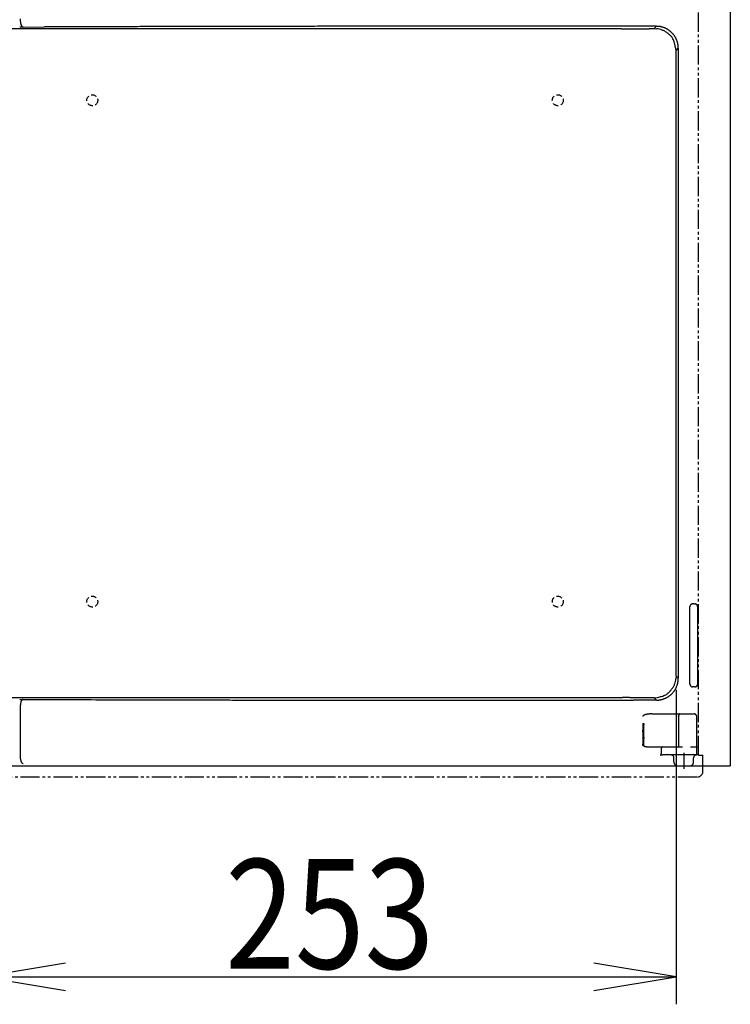
# Model space of a CAD drawing. Extents: x -1 to 1999, y 115 to 2915.
# Drawn here: x 1028 to 1288, y 757 to 1116 of the extents above; entities that cross this region are included whole.
import ezdxf
from ezdxf.enums import TextEntityAlignment as Align

# ---------------------------------------------------------------- set-up
doc = ezdxf.new("R2010")
doc.units = 0
doc.header["$MEASUREMENT"] = 0
for name, pattern in [('EXLTYPE1', [3, 2, -1]), ('EXLTYPE3', [10, 7, -1, 1, -1]), ('EXLTYPE4', [12, 7, -1, 1, -1, 1, -1])]:
    doc.linetypes.add(name, pattern=pattern)
doc.layers.get('0').update_dxf_attribs({"linetype": 'CONTINUOUS'})
doc.layers.add('LAY-2', color=7, linetype='CONTINUOUS')
doc.styles.add('EXCADDIM1', font='monotxt', dxfattribs={"width": 0.84, "bigfont": 'extfont'})
doc.styles.add('EXCADSTD', font='monotxt', dxfattribs={"bigfont": 'extfont'})
doc.styles.get("Standard").update_dxf_attribs({"font": 'monotxt', "bigfont": 'extfont'})
doc.dimstyles.get("Standard").update_dxf_attribs({"dimtxt": 0.18, "dimasz": 0.18, "dimexe": 0.18, "dimexo": 0.0625, "dimgap": 0.09, "dimtad": 0, "dimtih": 1, "dimtoh": 1, "dimdec": 4, "dimzin": 0, "dimtxsty": 'STANDARD', "dimcen": 0.09, "dimazin": 3, "dimtfac": 1, "dimtdec": 4, "dimtmove": 0, "dimatfit": 3, "dimtolj": 1, "dimtzin": 0})

# ---------------------------------------------------------------- blocks, each defined once
blk = doc.blocks.new('*D35')
at = {"layer": 'LAY-2', "color": 3, "linetype": 'CONTINUOUS'}
for p, q in [((1267.802048, 871.826611), (1267.802048, 757)), ((1014.776959, 840.946), (1014.776959, 757)), ((1044.776959, 772), (1014.776959, 767)), ((1267.802048, 767), (1237.802048, 772)), ((1014.776959, 767), (1267.802048, 767)), ((1014.776959, 767), (1044.776959, 762)), ((1237.802048, 762), (1267.802048, 767))]:
    blk.add_line(p, q, dxfattribs=at)
at = {"layer": 'LAY-2', "color": 2, "linetype": 'CONTINUOUS', "style": 'EXCADSTD', "width": 0.84}
blk.add_text('253', height=40, dxfattribs=at).set_placement((1141.289504, 770), align=Align.CENTER)
blk = doc.blocks.new('_EX_NORM')
at = {"color": 0, "linetype": 'CONTINUOUS'}
for q in [(-1, 0.166667), (-1, 0), (-1, -0.166667)]:
    blk.add_line((0, 0), q, dxfattribs=at)

msp = doc.modelspace()

# ---------------------------------------------------------------- linework, layer by layer
at = {"layer": 'LAY-2', "color": 6, "linetype": 'EXLTYPE4'}
for p, q in [((1275.981676, 848), (1275.981676, 1265)), ((1266.984259, 845.5), (1266.984259, 847)), ((1274.184259, 845.5), (1274.184259, 847)), ((1275.981676, 848), (1277.584259, 848)), ((1277.584259, 842), (1277.584259, 848)), ((1004.359959, 840), (1275.584259, 840))]:
    msp.add_line(p, q, dxfattribs=at)
at = {"layer": 'LAY-2', "color": 2, "linetype": 'CONTINUOUS'}
for p in [(1287.584259, 1265), (1017.584259, 844)]:
    msp.add_line(p, (1287.584259, 844), dxfattribs=at)
at = {"layer": 'LAY-2', "color": 6, "linetype": 'CONTINUOUS'}
for p, q in [((1247.802759, 1113.0692), (1018.224159, 1113.0692)), ((1260.608559, 1113.9794), (1259.802259, 1113.1731)), ((1267.801959, 1105.1734), (1268.594959, 1105.9663)), ((1267.801959, 876.8267), (1267.801959, 1105.1734)), ((1268.594959, 1105.9663), (1268.594959, 876.0338)), ((1272.847059, 873.86215), (1272.847059, 902.13795)), ((1275.642459, 902.15865), (1275.642459, 873.84135)), ((1268.594959, 876.0338), (1267.801959, 876.8267)), ((1018.224159, 868.9308), (1247.802759, 868.9308)), ((1259.802259, 868.827), (1260.608559, 868.0207)), ((1028.208759, 865.2779), (1028.208759, 847.8705)), ((1258.941359, 862.99995), (1269.105159, 862.99995)), ((1269.105159, 862.99995), (1274.356247, 862.99995)), ((1255.692159, 859.5), (1255.961359, 859.5)), ((1268.682559, 861.99995), (1268.682559, 851)), ((1275.382659, 848.14055), (1275.382659, 861.99995)), ((1255.692159, 851.5), (1255.961359, 851.5)), ((1257.636359, 851), (1270.161659, 851)), ((1262.434259, 848.5867), (1262.434259, 850.5)), ((1272.998759, 851), (1275.981676, 851)), ((1275.981676, 848.078), (1262.934259, 848.078))]:
    msp.add_line(p, q, dxfattribs=at)
at = {"layer": 'LAY-2', "color": 1, "linetype": 'EXLTYPE3'}
msp.add_line((1270.584259, 848.814085), (1270.584259, 842.928221), dxfattribs=at)
at = {"layer": 'LAY-2', "color": 6, "linetype": 'CONTINUOUS', "flags": 128}
for points in [[(1029.321759, 1113.7224), (1029.186959, 1113.7464)], [(1029.321759, 1113.7224), (1037.167059, 1113.749)], [(1259.802359, 1113.1731), (1259.790859, 1113.1693)], [(1259.802359, 1113.1731), (1260.775659, 1113.1162)], [(1268.594859, 1105.9663), (1268.588459, 1106.2819)], [(1272.847159, 902.13795), (1272.848759, 902.19435)], [(1273.838359, 903.14525), (1273.888159, 903.14555)], [(1274.634759, 903.14975), (1274.690759, 903.14855)], [(1267.802059, 876.8268), (1267.745259, 875.8535)], [(1275.642459, 873.84145), (1275.640759, 873.78495)], [(1273.838359, 872.85465), (1273.782859, 872.85675)], [(1274.634759, 872.85025), (1274.584959, 872.85055)], [(1029.321759, 868.2778), (1029.186959, 868.2537)], [(1029.321759, 868.2778), (1029.224159, 868.2781)], [(1247.802759, 868.9308), (1248.228759, 868.9307)], [(1260.608659, 868.0206), (1252.249059, 868.012)], [(1260.608659, 868.0206), (1260.956359, 868.0289)], [(1258.941459, 863.00005), (1258.894759, 862.99995)], [(1255.961359, 859.5001), (1255.961359, 859)], [(1268.682459, 861.99995), (1268.685459, 862.12165)], [(1275.350359, 861.99995), (1275.350059, 862.02535)], [(1255.692159, 856.5), (1255.692159, 856.9378)], [(1255.692159, 851.5), (1255.692159, 852)], [(1255.961359, 854.5), (1255.961359, 854.0622)], [(1257.636259, 851), (1257.584859, 851.0002)], [(1028.208759, 847.8705), (1028.217659, 847.5071)], [(1261.934259, 848.0867), (1261.995159, 848.0903)], [(1262.934359, 848.0781), (1262.885259, 848.0781)]]:
    msp.add_lwpolyline(points, dxfattribs=at)
at = {"layer": 'LAY-2', "color": 6, "linetype": 'EXLTYPE1'}
for centre in [(1054.584359, 1087), (1224.584359, 1087), (1054.584359, 904.00005), (1224.584359, 904.00005)]:
    msp.add_circle(centre, 2, dxfattribs=at)
at = {"layer": 'LAY-2', "color": 6, "linetype": 'CONTINUOUS'}
for centre, radius, start, end in [((1042.112613, 1117.432275), 13.921969, 182.923166, 186.379742), ((1032.981734, 1116.15043), 4.712339, 183.225333, 190.870882), ((1032.031876, 1115.878096), 3.729211, 189.514003, 195.578267), ((1033.899626, 1116.732369), 5.766725, 198.772204, 201.599958), ((1030.855275, 1115.480841), 2.475813, 200.606104, 207.175337), ((1029.958605, 1114.899818), 1.416836, 202.829485, 213.699736), ((1028.925173, 1035.371396), 78.347401, 90.578774, 90.627408), ((1029.072083, 1024.251425), 89.468296, 90.556534, 90.600917), ((1029.216074, 1013.08853), 100.632068, 90.535726, 90.576779), ((1029.203706, 1002.193422), 111.526644, 90.438455, 90.477038), ((1029.377201, 986.55041), 127.170537, 90.427904, 90.462687), ((1029.589579, 965.725606), 147.996357, 90.419287, 90.449911), ((1029.63745, 962.844652), 150.877586, 90.397902, 90.42946), ((1029.621779, 969.266787), 144.4555, 90.374591, 90.409376), ((1029.848634, 924.653731), 189.069097, 90.329582, 90.354947), ((1031.493875, 699.326431), 414.40228, 90.367213, 90.377845), ((1029.689939, 1114.67188), 1.067619, 211.522048, 223.409747), ((1029.815243, 923.008955), 190.713749, 90.26266, 90.293605), ((1029.43604, 1114.395582), 0.693793, 221.242532, 236.326428), ((1029.9322, 901.290036), 212.432976, 90.223252, 90.267351), ((1029.316032, 1114.154109), 0.427652, 231.764422, 252.433271), ((1032.088523, 488.89443), 624.834096, 90.253706, 90.273633), ((1182.492323, -42836.183998), 43950.173264, 90.17916, 90.189454), ((1184.944509, -43715.106426), 44829.099064, 90.168622, 90.178782), ((1187.282285, -44582.681842), 45696.677604, 90.158323, 90.168351), ((1189.764716, -45340.774584), 46454.774312, 90.14888, 90.158802), ((1192.092847, -46059.215839), 47173.219194, 90.139617, 90.14944), ((1192.981046, -46707.349197), 47821.352796, 90.12905, 90.138789), ((1195.017275, -47362.304844), 48476.311372, 90.120061, 90.129713), ((1196.303727, -47985.474313), 49099.482169, 90.110466, 90.120038), ((1197.576736, -48629.22309), 49743.232203, 90.101018, 90.110503), ((1198.146778, -49278.956421), 50392.965533, 90.090966, 90.100364), ((1199.653643, -49804.389548), 50918.400395, 90.082392, 90.091723), ((1200.289698, -50194.388252), 51308.399611, 90.073187, 90.082476), ((1200.479217, -50732.188879), 51846.200043, 90.063423, 90.072637), ((1201.303696, -51380.053199), 52494.064879, 90.054422, 90.06354), ((1201.325935, -51333.92402), 52447.935742, 90.04534, 90.054494), ((1201.012041, -50703.670097), 51817.681768, 90.03625, 90.045545), ((1202.34789, -52265.390053), 53379.402257, 90.027626, 90.036623), ((1203.34198, -55912.099871), 57026.112136, 90.018477, 90.026858), ((1201.605969, -51523.448835), 52637.46077, 90.008897, 90.018128), ((1199.856922, -44122.033814), 45236.045571, 89.997143, 90.008137), ((1203.443392, -54840.689867), 55954.701583, 89.993015, 90.001363), ((1193.992445, -146037.445782), 147151.457982, 89.990793, 89.993664), ((1200.950417, -44869.111382), 45983.12471, 89.967433, 89.979207), ((1204.773677, -39788.990711), 40903.002697, 89.948402, 89.968744), ((1158.792981, -107827.923393), 108941.950271, 89.946452, 89.956445), ((1246.750132, 4072.637349), 2959.568337, 270.020378, 270.039045), ((1248.249279, 2195.538085), 1082.468508, 270.027401, 270.066258), ((1248.300834, 2247.083898), 1134.014233, 270.060641, 270.084565), ((1244.09081, 4277.079719), 3164.01429, 270.106546, 270.113158), ((1247.599786, 2424.218585), 1311.149848, 270.119729, 270.137266), ((1248.750193, 2151.894107), 1038.823515, 270.1098, 270.133207), ((1248.267209, 2270.00333), 1156.93356, 270.143528, 270.163837), ((1247.849463, 2316.631339), 1203.562607, 270.177377, 270.196352), ((1248.595138, 2202.080962), 1089.010404, 270.177774, 270.198599), ((1248.679074, 2128.55223), 1015.481837, 270.208243, 270.230355), ((1248.866583, 2096.409028), 983.338143, 270.226959, 270.249386), ((1249.126701, 2048.696626), 935.625062, 270.246175, 270.269317), ((1249.468098, 1986.414364), 873.341885, 270.266126, 270.29044), ((1249.590396, 1928.041674), 814.969343, 270.302644, 270.328186), ((1250.14652, 1874.238888), 761.164295, 270.309523, 270.336238), ((1250.307899, 1818.485717), 705.411156, 270.349706, 270.37785), ((1250.697434, 1762.717908), 649.641992, 270.375931, 270.405672), ((1251.119714, 1706.598371), 593.520872, 270.403265, 270.434939), ((1251.721359, 1651.240953), 538.160512, 270.415626, 270.449472), ((1252.0011, 1598.148532), 485.06755, 270.465626, 270.501996), ((1252.441053, 1548.677787), 435.594849, 270.501141, 270.540221), ((1253.044842, 1499.613236), 386.526812, 270.519297, 270.561723), ((1253.378785, 1453.433636), 340.346178, 270.581724, 270.627971), ((1253.979207, 1408.988218), 295.896871, 270.606039, 270.656987), ((1254.446823, 1368.251369), 255.157338, 270.656878, 270.713222), ((1254.921362, 1330.328281), 217.231281, 270.712577, 270.775541), ((1255.455136, 1296.630022), 183.5289, 270.751313, 270.821812), ((1255.910748, 1265.172521), 152.0681, 270.820163, 270.900463), ((1256.350103, 1237.134307), 124.026445, 270.901078, 270.993299), ((1256.787848, 1212.112695), 99.001004, 270.991031, 271.098926), ((1257.242105, 1190.697244), 77.580792, 271.066835, 271.194109), ((1257.67251, 1172.252936), 59.131538, 271.149596, 271.303501), ((1258.025976, 1156.998795), 43.873304, 271.295187, 271.483689), ((1258.367028, 1144.272155), 31.142102, 271.462687, 271.702507), ((1258.710062, 1134.263819), 21.128042, 271.579024, 271.892385), ((1258.981879, 1126.543489), 13.402957, 271.820885, 272.253776), ((1259.213374, 1121.043207), 7.89784, 272.14486, 272.770786), ((1259.426426, 1117.217669), 4.066571, 272.378046, 273.386731), ((1259.579841, 1114.909434), 1.753384, 272.838146, 274.681924), ((1259.698074, 1113.6792), 0.517898, 272.754162, 277.386877), ((1259.768982, 1113.229602), 0.064147, 266.135938, 289.940529), ((1259.850642, 1097.424646), 16.572, 84.92582, 87.378327), ((1259.932108, 1105.976855), 7.189007, 75.314142, 83.261444), ((1260.983796, 1107.745905), 6.194728, 81.917576, 86.922602), ((1259.653385, 1104.634137), 8.558814, 68.836636, 75.788024), ((1260.894585, 1106.977713), 6.96786, 79.188891, 82.079416), ((1257.09325, 1092.511264), 21.914333, 75.801992, 76.520139), ((1260.427497, 1105.607401), 8.400454, 73.870937, 75.94018), ((1259.488358, 1104.567497), 8.68151, 60.870718, 67.979707), ((1260.995956, 1107.129873), 6.781109, 72.187132, 74.911431), ((1260.664772, 1106.129178), 7.835149, 69.81461, 72.119957), ((1260.393377, 1105.527681), 8.49348, 67.400897, 69.496381), ((1260.560853, 1105.944161), 8.044624, 65.137436, 67.362231), ((1260.134618, 1105.950701), 7.159487, 51.09334, 60.000024), ((1260.639984, 1106.074862), 7.892784, 62.98267, 65.259712), ((1260.554208, 1105.92608), 8.064298, 60.69409, 62.91994), ((1260.514821, 1105.859656), 8.1415, 58.476756, 60.68119), ((1259.728135, 1104.819061), 8.304761, 46.36665, 53.815506), ((1260.532855, 1105.900884), 8.09693, 56.215178, 58.433003), ((1260.552967, 1105.922891), 8.067457, 54.020538, 56.246981), ((1260.555753, 1105.935881), 8.05531, 51.751697, 53.982292), ((1255.128986, 1099.889968), 15.046067, 42.816674, 46.642917), ((1260.578505, 1105.956831), 8.024774, 49.547114, 51.786673), ((1260.609556, 1106.00327), 7.969293, 47.244696, 49.500359), ((1260.614372, 1105.999154), 7.969048, 45.034364, 47.290214), ((1260.567094, 1105.966806), 8.025353, 42.71772, 44.95875), ((1260.537372, 1105.933685), 8.069659, 40.516718, 42.747331), ((1260.510738, 1105.92239), 8.09725, 38.231545, 40.45504), ((1260.498103, 1105.911113), 8.114154, 36.018397, 38.238887), ((1260.496989, 1105.916453), 8.111916, 33.761961, 35.98326), ((1260.249871, 1105.892436), 7.268912, 26.05687, 35.52504), ((1261.094772, 1106.30314), 6.329481, 10.120961, 26.076551), ((1260.506729, 1105.918569), 8.102643, 31.56232, 33.787802), ((1252.626393, 1103.121011), 15.313822, 7.702072, 16.285614), ((1260.529937, 1105.93996), 8.071674, 29.28457, 31.519165), ((1260.56743, 1105.953314), 8.032443, 27.086758, 29.332307), ((1260.612217, 1105.985385), 7.977969, 24.767086, 27.028156), ((1260.612689, 1105.978388), 7.980475, 22.55298, 24.814118), ((1260.557259, 1105.964591), 8.036962, 20.246042, 22.492257), ((1260.521928, 1105.950298), 8.075056, 18.01845, 20.254446), ((1260.494658, 1105.948053), 8.101686, 15.745017, 17.97389), ((1260.480651, 1105.94292), 8.11656, 13.526909, 15.753059), ((1260.480756, 1105.947994), 8.115273, 11.265798, 13.492253), ((1260.493874, 1105.947775), 8.102451, 9.054578, 11.285442), ((1260.540237, 1105.963948), 8.054125, 6.748504, 8.992865), ((1260.568735, 1105.956988), 8.026649, 4.570518, 6.821743), ((1260.524784, 1105.963205), 8.069971, 2.263284, 4.501656), ((1273.86777, 902.138835), 1.020521, 173.726588, 176.881619), ((1273.859807, 902.137807), 1.012721, 170.437149, 173.619594), ((1273.866251, 902.136664), 1.019264, 167.265161, 170.433947), ((1273.870477, 902.136243), 1.02348, 164.139876, 167.294349), ((1273.864993, 902.136726), 1.018073, 160.918351, 164.081678), ((1273.858397, 902.138109), 1.011388, 157.683837, 160.870196), ((1273.85691, 902.14031), 1.009177, 154.57683, 157.767381), ((1273.861554, 902.135259), 1.015544, 151.254757, 154.43195), ((1273.86281, 902.137654), 1.015496, 148.241533, 151.40732), ((1273.865405, 902.132154), 1.020603, 144.903871, 148.055691), ((1273.863275, 902.135637), 1.016859, 141.837345, 144.995404), ((1273.856996, 902.13797), 1.010483, 138.536817, 141.721407), ((1273.854094, 902.140802), 1.006433, 135.361747, 138.548204), ((1273.860345, 902.136208), 1.01411, 132.260101, 135.425233), ((1273.855134, 902.139571), 1.008117, 128.98873, 132.169435), ((1273.847207, 902.149492), 0.995418, 125.769511, 128.993396), ((1273.863808, 902.130809), 1.020285, 122.776758, 125.912613), ((1273.893473, 902.079045), 1.079871, 119.668366, 122.61326), ((1273.842926, 902.156143), 0.987877, 116.078106, 119.334395), ((1273.776581, 902.285239), 0.842763, 111.979242, 115.884966), ((1273.871147, 902.120347), 1.031392, 110.416205, 113.42256), ((1274.424257, 900.668063), 2.58542, 109.588587, 110.676716), ((1273.792679, 902.271008), 0.865422, 101.633961, 105.771269), ((1273.77612, 902.36559), 0.769449, 94.700977, 101.846508), ((1273.984404, 901.095928), 2.054519, 94.076276, 97.589338), ((1297.69842, -3045.22421), 3948.441552, 90.34479, 90.345512), ((1295.7848, -2712.030467), 3615.242328, 90.345452, 90.346239), ((1289.824336, -3033.986126), 3937.164127, 90.22974, 90.230465), ((1307.508717, -4660.089319), 5563.336358, 90.344202, 90.344716), ((1320.374237, -6760.929193), 7664.215616, 90.34566, 90.346031), ((1338.231467, -9646.998125), 10550.339767, 90.347812, 90.34808), ((1389.471998, -27969.60507), 28872.98248, 90.228675, 90.228774), ((1178.99997, 17224.753087), 16321.883488, 270.334317, 270.334498), ((1156.62808, 19811.040571), 18908.258904, 270.356535, 270.356681), ((1335.5799, -12412.634879), 13315.923769, 90.263333, 90.263521), ((1248.389481, 5759.874966), 4856.796257, 270.306608, 270.307269), ((1258.132693, 3721.210549), 2818.109156, 270.331462, 270.333215), ((1229.766264, 8130.692163), 7227.681684, 270.354792, 270.355687), ((1274.643304, 902.123455), 1.026192, 84.230771, 87.349488), ((1274.642712, 902.127225), 1.022501, 81.040121, 84.176511), ((1274.642749, 902.123277), 1.026396, 77.948019, 81.076474), ((1274.641324, 902.126742), 1.023308, 74.693524, 77.829523), ((1274.642763, 902.135885), 1.01411, 71.475315, 74.635569), ((1274.645428, 902.145276), 1.004358, 68.25254, 71.449251), ((1274.648525, 902.14903), 0.999725, 65.130685, 68.337668), ((1274.644074, 902.145423), 1.004873, 61.79149, 64.986954), ((1274.64352, 902.141345), 1.00873, 58.6877, 61.87323), ((1274.640938, 902.139864), 1.011338, 55.431681, 58.606324), ((1274.642561, 902.141457), 1.009105, 52.278242, 55.456255), ((1274.643597, 902.14584), 1.005006, 48.975864, 52.172041), ((1274.648427, 902.149021), 0.999437, 45.851202, 49.065114), ((1274.651271, 902.156205), 0.992306, 42.44153, 45.680088), ((1274.661103, 902.161642), 0.981384, 39.316413, 42.594616), ((1274.669061, 902.173198), 0.967913, 35.753564, 39.08569), ((1274.647407, 902.153283), 0.997129, 32.725776, 35.955195), ((1274.590526, 902.117047), 1.064571, 29.709408, 32.711423), ((1274.653154, 902.161914), 0.987971, 25.957296, 29.249495), ((1274.780198, 902.2251), 0.846087, 21.948899, 25.875736), ((1274.612625, 902.128708), 1.037889, 20.409586, 23.426855), ((1273.178304, 901.591341), 2.569566, 19.381072, 20.48639), ((1274.782543, 902.215611), 0.850952, 11.313613, 15.572122), ((1274.867309, 902.229273), 0.765159, 4.255409, 11.555681), ((1273.593879, 902.028358), 2.05272, 3.639182, 7.211769), ((1259.196348, 877.141682), 8.682033, 330.865989, 337.974834), ((1259.262983, 876.975842), 8.559037, 338.836726, 345.787933), ((1260.605698, 876.697092), 7.189227, 345.314264, 353.261322), ((1261.697792, 875.591532), 6.813726, 340.228911, 343.262805), ((1260.20687, 876.216623), 8.423202, 342.111463, 344.422194), ((1247.462242, 879.827711), 21.669494, 344.274357, 345.088035), ((1261.57709, 875.692013), 6.975256, 348.080808, 351.314706), ((1262.323693, 875.601701), 6.223622, 351.098674, 356.678379), ((1251.946544, 876.853446), 16.66848, 354.449085, 357.181433), ((1274.948052, 873.992897), 2.104957, 183.561149, 187.038863), ((1273.641746, 873.792394), 0.784891, 184.197066, 191.296094), ((1273.735171, 873.806555), 0.879292, 191.008538, 195.130097), ((1275.398319, 874.438308), 2.655505, 198.924951, 199.993619), ((1273.895886, 873.887334), 1.055244, 199.773064, 202.738811), ((1273.721252, 873.792365), 0.85771, 201.39686, 205.260519), ((1273.854639, 873.855452), 1.005263, 205.268139, 208.49556), ((1273.926167, 873.905361), 1.09198, 209.006487, 211.935014), ((1274.653503, 873.84278), 0.989849, 327.288025, 330.539533), ((1274.65514, 873.840307), 0.987208, 330.617774, 333.884114), ((1274.659817, 873.839681), 0.982733, 333.796858, 337.079379), ((1274.657351, 873.839834), 0.985066, 337.127041, 340.40355), ((1274.648256, 873.841503), 0.994194, 340.488767, 343.735101), ((1274.643305, 873.843897), 0.999618, 343.682852, 346.912834), ((1274.641857, 873.841734), 1.000541, 347.052204, 350.288156), ((1274.646909, 873.84209), 0.995623, 350.218935, 353.463363), ((1274.636674, 873.840625), 1.005628, 353.612683, 356.826285), ((1260.932147, 875.534242), 6.329329, 280.120769, 296.076743), ((1260.522039, 876.379172), 7.268524, 296.052717, 305.520988), ((1254.518976, 881.500025), 15.045999, 312.816666, 316.642926), ((1259.44724, 876.900985), 8.305366, 316.370064, 323.818906), ((1260.549658, 876.077135), 8.069669, 307.482083, 309.95569), ((1260.565094, 876.044149), 8.034477, 310.022373, 312.507266), ((1260.581802, 876.032532), 8.014625, 312.475332, 314.968283), ((1260.579589, 876.49459), 7.159573, 321.093394, 329.99997), ((1260.588634, 876.009442), 7.993469, 315.050604, 317.55119), ((1260.58323, 876.02575), 8.008467, 317.491186, 319.988729), ((1260.541418, 876.050148), 8.056182, 320.047016, 322.530875), ((1260.503907, 876.089205), 8.109718, 322.473085, 324.941656), ((1260.454904, 876.114601), 8.164421, 324.993309, 327.444564), ((1260.502819, 876.082364), 8.106688, 327.454367, 329.927174), ((1260.641755, 875.989398), 7.939876, 330.005331, 332.533582), ((1260.504591, 876.082238), 8.104422, 332.398477, 334.867625), ((1260.091973, 876.269411), 8.557474, 334.906393, 337.23227), ((1260.687493, 875.967291), 7.891583, 337.581602, 340.142789), ((1273.866506, 873.87093), 1.023139, 212.065948, 215.200618), ((1273.847676, 873.850082), 0.995754, 214.844973, 218.079238), ((1273.853905, 873.857514), 1.005243, 218.193722, 221.391264), ((1273.856652, 873.861488), 1.009933, 221.457318, 224.632731), ((1273.856709, 873.863588), 1.011449, 224.715137, 227.888769), ((1273.858978, 873.860894), 1.010978, 227.690969, 230.862063), ((1273.856996, 873.86564), 1.013419, 231.118343, 234.28152), ((1273.857042, 873.861022), 1.0097, 234.12641, 237.299836), ((1273.848688, 873.853489), 0.998852, 237.469694, 240.673181), ((1273.848763, 873.847279), 0.993479, 240.493974, 243.711484), ((1273.847046, 873.847359), 0.992792, 243.802367, 247.020566), ((1273.847719, 873.849498), 0.995024, 247.032997, 250.242409), ((1273.848887, 873.857259), 1.002724, 250.329491, 253.51558), ((1273.85083, 873.858335), 1.004308, 253.426698, 256.604438), ((1273.848212, 873.85382), 0.999311, 256.690475, 259.882122), ((1273.846536, 873.847743), 0.993034, 259.915749, 263.124616), ((1273.846903, 873.851207), 0.996517, 263.1275, 266.315208), ((1243.325611, -4879.24983), 5752.185408, 89.694946, 89.69607), ((1264.357291, -1203.934308), 2076.810518, 89.732939, 89.735317), ((1264.188331, -970.877157), 1843.757114, 89.692191, 89.693931), ((1251.844206, -2363.873252), 3236.803072, 89.605383, 89.606155), ((1266.798257, -901.606613), 1774.474839, 89.761481, 89.763038), ((1265.876002, -552.416517), 1425.293589, 89.66391, 89.665972), ((1265.58482, -579.072123), 1451.95045, 89.656609, 89.65859), ((1265.600354, -561.576509), 1434.45506, 89.651068, 89.653041), ((1266.539416, -420.310085), 1293.185539, 89.652358, 89.654556), ((1269.622446, -321.820071), 1194.681217, 89.769162, 89.771555), ((1267.761738, -239.152987), 1112.024464, 89.653566, 89.656132), ((1267.934477, -216.545251), 1089.416097, 89.652847, 89.655461), ((1267.85489, -240.207393), 1113.07829, 89.653567, 89.656131), ((1274.521639, 874.958087), 2.11087, 273.07192, 276.515383), ((1274.709646, 873.647589), 0.788423, 273.746207, 280.768743), ((1274.697581, 873.736374), 0.877912, 280.459606, 284.55842), ((1274.112683, 875.329245), 2.572008, 288.252733, 289.351715), ((1274.623713, 873.884276), 1.039344, 289.167342, 292.166633), ((1274.716491, 873.713999), 0.846924, 290.700143, 294.600752), ((1274.654414, 873.841547), 0.988742, 294.794562, 298.06292), ((1274.607192, 873.9151), 1.075886, 298.439333, 301.407491), ((1274.640004, 873.859845), 1.011629, 301.452259, 304.621237), ((1274.657239, 873.839732), 0.985288, 304.46101, 307.728691), ((1274.649967, 873.844652), 0.993634, 307.886695, 311.123128), ((1274.65189, 873.847623), 0.994613, 310.927089, 314.156595), ((1274.654077, 873.839822), 0.9875, 314.380901, 317.639395), ((1274.65728, 873.840349), 0.985491, 317.491284, 320.752013), ((1274.648112, 873.844511), 0.995228, 320.900389, 324.136465), ((1274.648386, 873.846316), 0.996065, 324.043079, 327.27595), ((1029.086023, 961.909431), 93.628974, 269.376561, 269.417257), ((1029.229208, 973.304042), 105.024455, 269.40237, 269.440179), ((1029.381205, 985.920096), 117.641396, 269.426189, 269.461306), ((1029.361541, 999.225181), 130.945788, 269.524645, 269.557419), ((1032.981769, 865.849766), 4.712374, 169.129146, 176.774638), ((1029.693236, 1012.520812), 144.243766, 269.466462, 269.497208), ((1032.031978, 866.122081), 3.729315, 164.421818, 170.485912), ((1029.647047, 1025.3707), 157.092834, 269.555181, 269.584323), ((1033.897802, 865.267707), 5.765038, 158.393145, 161.220793), ((1029.796142, 1039.415305), 171.138158, 269.568521, 269.596075), ((1030.856255, 866.519261), 2.476729, 152.832997, 159.401915), ((1029.729249, 1053.942638), 185.664735, 269.648322, 269.67443), ((1029.958163, 867.100287), 1.416464, 146.290512, 157.160043), ((1029.876298, 1069.420378), 201.143069, 269.657596, 269.682322), ((1030.027134, 1085.720528), 217.443813, 269.666391, 269.689843), ((1029.690007, 867.328169), 1.067703, 136.590723, 148.477482), ((1030.179329, 1101.678062), 233.401947, 269.673688, 269.696002), ((1029.436454, 867.604527), 0.694099, 123.697821, 138.780533), ((1030.329306, 1117.085308), 248.809781, 269.680291, 269.701638), ((1030.1938, 1131.199078), 262.922738, 269.747183, 269.767776), ((1029.315768, 867.846021), 0.427544, 107.534259, 128.202026), ((1030.323479, 1143.634913), 275.359008, 269.751281, 269.771257), ((1333.376118, 93536.92499), 92669.146003, 269.812008, 269.823095), ((1162.493178, 36361.966008), 35493.932386, 269.813975, 269.836182), ((1177.894843, 41756.380829), 40888.369194, 269.836213, 269.848858), ((1390.668204, 132669.605007), 131801.84111, 269.860617, 269.863706), ((1198.461324, 51694.422531), 50826.430521, 269.863239, 269.872123), ((1181.350228, 42542.039809), 41674.032536, 269.867564, 269.879132), ((1197.060622, 50109.938107), 49241.947138, 269.879428, 269.889046), ((1205.089944, 54966.037003), 54098.052495, 269.890502, 269.899157), ((1199.845717, 52186.113178), 51318.123747, 269.899549, 269.908759), ((1198.888857, 51383.041913), 50515.051977, 269.908394, 269.917817), ((1200.995888, 52713.837663), 51845.849381, 269.917598, 269.926795), ((1201.421683, 53487.742384), 52619.754017, 269.927408, 269.936483), ((1201.482625, 53555.071248), 52687.082908, 269.936498, 269.945587), ((1202.346848, 53740.459951), 52872.472352, 269.944841, 269.953918), ((1201.430462, 54066.061727), 53198.073299, 269.955187, 269.964222), ((1202.286576, 54259.080945), 53391.093019, 269.963433, 269.972446), ((1201.78851, 54307.584991), 53439.596822, 269.973005, 269.98202), ((1201.940793, 54358.857564), 53490.869441, 269.981874, 269.990886), ((1201.457515, 54411.107156), 53543.118957, 269.991412, 270.000419), ((1202.238608, 54427.871324), 53559.883126, 269.999583, 270.008586), ((1201.739753, 54429.414491), 53561.42637, 270.00912, 270.01812), ((1201.890924, 54354.680967), 53486.692802, 270.017983, 270.02699), ((1201.442051, 54207.832081), 53339.844145, 270.027547, 270.03657), ((1202.343079, 53955.299598), 53087.311144, 270.035771, 270.044825), ((1202.018657, 53682.599942), 52814.611828, 270.045408, 270.054492), ((1247.824459, -442.599008), 1311.52977, 89.963762, 89.982338), ((1247.952059, -423.84109), 1292.77178, 89.950087, 89.968892), ((1248.067343, -423.058076), 1291.988672, 89.936419, 89.955169), ((1247.849749, -436.059359), 1304.990204, 89.909032, 89.927499), ((1247.95118, -432.531767), 1301.462458, 89.894849, 89.913251), ((1247.752294, -418.81457), 1287.745669, 89.866429, 89.88488), ((1247.887387, -393.858985), 1262.789839, 89.85127, 89.869919), ((1248.043091, -360.645578), 1229.576142, 89.835557, 89.854508), ((1248.220653, -321.131196), 1190.061415, 89.819291, 89.838646), ((1248.127247, -277.302081), 1146.232837, 89.787883, 89.807712), ((1248.630429, -230.298947), 1099.22821, 89.78466, 89.80504), ((1248.582907, -182.080297), 1051.010104, 89.751217, 89.772189), ((1248.837888, -131.40477), 1000.333949, 89.731562, 89.753219), ((1248.845837, -80.088832), 949.018565, 89.695146, 89.717527), ((1249.402132, -24.695715), 893.623311, 89.688629, 89.711916), ((1249.490111, 33.07337), 835.854632, 89.648812, 89.67314), ((1250.067423, 90.245576), 778.679994, 89.640009, 89.665505), ((1250.194819, 145.594477), 723.331418, 89.595843, 89.622554), ((1250.577733, 201.308404), 667.616177, 89.566818, 89.594977), ((1250.968052, 256.494398), 612.42881, 89.534558, 89.5643), ((1251.574074, 311.857054), 557.063079, 89.518961, 89.550631), ((1251.828674, 365.937937), 502.982004, 89.462397, 89.496241), ((1252.437908, 418.051766), 450.864769, 89.441304, 89.477676), ((1252.720572, 466.217795), 402.698317, 89.375609, 89.414696), ((1253.323949, 513.564186), 355.348173, 89.347275, 89.389699), ((1253.778828, 557.882103), 311.027954, 89.291838, 89.338061), ((1254.256419, 600.471163), 268.436248, 89.230464, 89.281417), ((1254.828066, 639.695112), 229.208164, 89.185213, 89.241662), ((1255.190134, 674.900926), 194.000811, 89.081334, 89.144278), ((1255.782508, 705.671628), 163.224596, 89.04603, 89.116068), ((1256.169814, 735.936036), 132.957985, 88.91539, 88.995772), ((1256.706306, 764.087183), 104.801728, 88.823048, 88.917319), ((1257.127032, 784.32107), 84.563467, 88.718903, 88.826455), ((1257.389476, 798.860627), 70.021705, 88.549661, 88.667607), ((1257.899283, 820.728033), 48.148421, 88.342152, 88.497503), ((1258.43644, 840.17871), 28.690357, 88.058667, 88.290641), ((1258.601192, 844.20479), 24.661023, 87.890477, 88.124346), ((1257.768282, 820.660463), 48.220065, 87.831612, 87.931253), ((1259.104169, 859.596889), 9.262007, 86.51823, 86.976122), ((1259.479194, 866.362729), 2.486149, 84.053488, 85.675577), ((1259.538737, 867.028684), 1.817635, 81.660628, 83.74548), ((1257.750072, 884.002286), 15.313333, 277.701935, 286.285751), ((1260.594199, 876.07467), 8.053917, 272.577286, 275.048669), ((1260.586672, 876.049491), 8.029504, 275.117981, 277.598804), ((1260.590231, 876.064053), 8.043469, 277.55996, 280.037575), ((1260.583698, 876.047063), 8.027884, 280.104621, 282.586343), ((1260.591612, 876.035304), 8.014684, 282.549447, 285.035487), ((1260.581599, 876.031266), 8.013388, 285.112116, 287.598143), ((1260.587888, 876.042136), 8.021855, 287.531856, 290.015473), ((1260.572505, 876.052327), 8.036702, 290.09365, 292.572875), ((1260.57861, 876.05272), 8.034724, 292.531598, 295.012023), ((1260.57796, 876.029748), 8.014187, 295.085675, 297.573041), ((1260.580019, 876.038279), 8.020799, 297.531792, 300.017657), ((1260.558058, 876.062299), 8.052586, 300.067456, 302.543452), ((1260.550503, 876.083048), 8.074143, 302.509444, 304.980234), ((1260.540836, 876.084683), 8.081028, 305.029748, 307.499154), ((1042.112493, 864.567935), 13.921849, 173.620244, 177.076849), ((1257.223753, 860.157762), 2.623429, 114.017911, 114.89365), ((1257.29309, 860.007253), 2.789129, 113.230751, 114.060494), ((1257.366736, 859.829598), 2.98143, 112.400872, 113.184663), ((1257.425892, 859.664524), 3.156602, 111.506531, 112.251771), ((1257.502499, 859.475467), 3.360581, 110.832355, 111.539998), ((1257.555876, 859.317969), 3.52677, 110.056891, 110.732861), ((1257.627319, 859.129656), 3.728166, 109.450646, 110.095734), ((1257.687948, 858.944896), 3.922573, 108.770353, 109.387036), ((1257.756263, 858.715084), 4.162155, 108.056845, 108.642783), ((1257.819619, 858.547023), 4.341584, 107.60132, 108.16432), ((1257.865963, 858.369899), 4.524439, 106.938912, 107.48246), ((1257.919176, 858.205325), 4.697379, 106.448986, 106.974956), ((1257.976008, 858.019657), 4.891541, 105.964152, 106.471618), ((1258.017092, 857.826848), 5.088231, 105.320844, 105.811792), ((1258.072934, 857.634584), 5.288418, 104.880371, 105.353964), ((1258.12396, 857.449671), 5.480234, 104.441255, 104.899487), ((1258.178287, 857.228238), 5.708219, 103.972948, 104.415044), ((1258.228851, 857.022393), 5.920182, 103.539349, 103.966793), ((1258.284644, 856.768252), 6.180325, 103.079113, 103.49062), ((1258.327686, 856.582594), 6.370907, 102.678864, 103.078325), ((1258.380626, 856.377768), 6.582361, 102.348325, 102.737118), ((1258.396278, 856.227106), 6.732906, 101.824043, 102.204251), ((1258.439502, 856.063546), 6.901858, 101.524854, 101.897038), ((1258.465017, 855.902903), 7.064364, 101.102582, 101.467309), ((1258.50879, 855.736354), 7.236233, 100.832212, 101.188747), ((1258.532706, 855.563813), 7.4102, 100.413862, 100.763111), ((1258.557606, 855.390539), 7.585124, 100.020737, 100.362266), ((1258.59571, 855.209833), 7.769705, 99.730955, 100.065565), ((1258.618267, 855.026078), 7.954634, 99.340207, 99.667384), ((1258.654493, 854.853589), 8.130719, 99.07427, 99.394827), ((1258.674259, 854.642092), 8.342698, 98.665796, 98.979241), ((1258.708501, 854.460213), 8.527662, 98.402004, 98.709112), ((1258.744547, 854.274066), 8.717083, 98.157367, 98.457609), ((1258.751175, 854.108478), 8.881952, 97.752447, 98.048121), ((1258.771005, 853.997314), 8.994776, 97.489669, 97.782093), ((1258.790765, 853.89962), 9.094215, 97.243806, 97.532867), ((1258.792578, 853.737788), 9.255002, 96.843581, 97.128617), ((1258.811728, 853.62775), 9.36654, 96.598184, 96.87968), ((1258.831052, 853.486907), 9.508671, 96.338586, 96.616333), ((1258.848043, 853.357555), 9.639108, 96.079633, 96.354081), ((1258.865132, 853.238697), 9.759109, 95.834542, 96.10549), ((1258.85955, 853.100489), 9.896053, 95.453444, 95.721044), ((1258.898104, 852.93773), 10.061765, 95.320209, 95.583915), ((1258.889606, 852.822985), 10.175246, 94.952043, 95.212653), ((1258.901711, 852.687412), 10.311358, 94.696404, 94.95403), ((1258.909507, 852.615354), 10.383813, 94.450981, 94.70672), ((1258.914469, 852.549987), 10.449368, 94.195695, 94.45029), ((1258.919343, 852.4812), 10.518327, 93.94137, 94.194761), ((1258.924568, 852.445806), 10.553997, 93.704543, 93.95646), ((1258.928762, 852.372758), 10.627162, 93.451009, 93.70166), ((1258.93269, 852.297661), 10.70236, 93.19844, 93.447801), ((1258.935915, 852.250439), 10.749688, 92.953354, 93.201557), ((1258.915719, 852.198737), 10.800305, 92.585269, 92.832228), ((1258.941179, 852.153055), 10.847114, 92.46286, 92.708729), ((1258.943211, 852.080525), 10.919665, 92.212443, 92.457158), ((1258.944659, 852.036439), 10.963774, 91.967418, 92.211108), ((1258.945849, 851.987904), 11.012322, 91.722358, 91.964938), ((1258.922666, 851.947522), 11.052015, 91.35427, 91.595934), ((1258.946613, 851.882233), 11.117875, 91.228963, 91.469697), ((1258.946545, 851.861358), 11.138743, 90.98656, 91.226307), ((1258.946285, 851.77906), 11.221024, 90.739518, 90.978), ((1258.945073, 851.78612), 11.213949, 90.495684, 90.733792), ((1258.943488, 851.779599), 11.220457, 90.248826, 90.487298), ((1270.229398, 862.117376), 1.538508, 161.574671, 166.020145), ((1270.17547, 862.166102), 1.472234, 158.438397, 162.710492), ((1270.894773, 861.865327), 2.25179, 155.602832, 158.046983), ((1269.513735, 862.378763), 0.788729, 141.268354, 148.109219), ((1269.171042, 862.611346), 0.377322, 119.252613, 136.254099), ((1269.288356, 862.487445), 0.544358, 109.666019, 123.657323), ((1274.294646, 860.970808), 2.030077, 86.715447, 88.356803), ((1274.382438, 862.21702), 0.781051, 84.635505, 87.907275), ((1274.378868, 862.127301), 0.870724, 83.008145, 84.953554), ((1274.131946, 860.71427), 2.304464, 80.609221, 81.190878), ((1274.342551, 861.971791), 1.029435, 79.30697, 80.753686), ((1274.384428, 862.142224), 0.854244, 78.080646, 79.945979), ((1274.356605, 862.018749), 0.980805, 76.374418, 77.980091), ((1274.338039, 861.948188), 1.053755, 74.814794, 76.297134), ((1274.349287, 862.00447), 0.996499, 73.00456, 74.5913), ((1274.359402, 862.0208), 0.977938, 71.657248, 73.291615), ((1274.354806, 862.006571), 0.99289, 70.045143, 71.663942), ((1274.348427, 861.997907), 1.003216, 68.257167, 69.871555), ((1274.354359, 862.005409), 0.994054, 66.781144, 68.414597), ((1274.351336, 862.003006), 0.997456, 65.03294, 66.675976), ((1274.354685, 862.005177), 0.994076, 63.505157, 65.155089), ((1274.350341, 862.001597), 0.999221, 61.719584, 63.373842), ((1274.350591, 861.999248), 1.001172, 60.133242, 61.795862), ((1274.352991, 862.004334), 0.995566, 58.440152, 60.107253), ((1274.348735, 861.998906), 1.002419, 56.722382, 58.395292), ((1274.35024, 862.001494), 0.99943, 55.037071, 56.713045), ((1274.351811, 862.000506), 0.999341, 53.463088, 55.143373), ((1274.348875, 861.997613), 1.003414, 51.744392, 53.42672), ((1274.349061, 862.00093), 1.000695, 49.950403, 51.63519), ((1274.348152, 861.999381), 1.002466, 48.28193, 49.967603), ((1274.35008, 861.99707), 1.002913, 46.765622, 48.451967), ((1274.347695, 861.997099), 1.004527, 44.979322, 46.66542), ((1274.344269, 861.999461), 1.005289, 43.061087, 44.746041), ((1274.346909, 861.994353), 1.006863, 41.692455, 43.376027), ((1274.344758, 861.998334), 1.005831, 39.760979, 41.441611), ((1274.34545, 861.995193), 1.007312, 38.245372, 39.923505), ((1274.344334, 861.997647), 1.006672, 36.422944, 38.096374), ((1274.346338, 861.996754), 1.005592, 34.861849, 36.531689), ((1274.342668, 861.997995), 1.007899, 33.021281, 34.684706), ((1256.245581, 861.929614), 0.658489, 168.610555, 173.868275), ((1255.862147, 862.025548), 0.264297, 162.516681, 172.586458), ((1255.946074, 861.996325), 0.353136, 157.062721, 162.085229), ((1256.977334, 861.396897), 1.543785, 150.540203, 151.482152), ((1256.081945, 861.905962), 0.513812, 147.695854, 150.861308), ((1256.029729, 861.952412), 0.444999, 145.235849, 149.15806), ((1256.149375, 861.863897), 0.593778, 141.82995, 144.802304), ((1256.238934, 861.781358), 0.71526, 138.56983, 141.065457), ((1395183.912415, 858.93305), 1393928.220256, 179.999977, 180.000023), ((1256.242662, 861.777778), 0.720423, 136.008423, 138.552548), ((1256.280811, 861.735424), 0.777297, 133.296719, 135.715448), ((1256.372057, 861.635288), 0.912754, 131.048049, 133.154797), ((1256.45133, 861.542016), 1.035155, 129.07315, 130.966851), ((1256.514022, 861.451789), 1.144747, 126.914614, 128.662689), ((1256.580622, 861.361585), 1.25687, 125.253708, 126.872228), ((1256.653989, 861.249228), 1.390977, 123.55921, 125.050213), ((1256.723959, 861.139677), 1.520949, 122.089771, 123.474348), ((1256.797451, 861.019094), 1.662152, 120.743776, 122.027859), ((1256.866473, 860.89118), 1.807383, 119.351344, 120.551427), ((-796796.401348, 858.75005), 798052.362707, 359.999982, 0.000018), ((1256.937961, 860.758129), 1.958398, 118.145562, 119.266343), ((1257.011396, 860.620992), 2.113959, 117.094924, 118.147226), ((1257.084208, 860.469685), 2.281827, 116.007306, 116.992133), ((1257.15015, 860.320741), 2.444611, 114.936753, 115.865625), ((1270.771468, 862.016225), 2.088671, 173.737923, 177.106792), ((1271.045028, 861.989493), 2.363517, 170.79325, 173.817107), ((1270.863196, 861.996676), 2.182989, 166.964766, 170.215764), ((1274.342511, 861.992647), 1.010955, 31.611771, 33.270555), ((1274.339712, 861.996336), 1.011415, 29.7, 31.350726), ((1274.340675, 861.997184), 1.010159, 28.040183, 29.685264), ((1274.342064, 861.99684), 1.009095, 26.459034, 28.094493), ((1274.340731, 861.993839), 1.011627, 24.948708, 26.577574), ((1274.335911, 861.996647), 1.014823, 23.072388, 24.690164), ((1274.339244, 861.996952), 1.011638, 21.520179, 23.130476), ((1274.338767, 861.996292), 1.012324, 19.947156, 21.545004), ((1274.339819, 861.996804), 1.01116, 18.350684, 19.940231), ((1274.333036, 861.996404), 1.017726, 16.676009, 18.251845), ((1274.339148, 861.99359), 1.012688, 15.360935, 16.927742), ((1274.333442, 861.997481), 1.017173, 13.512411, 15.064437), ((1274.337309, 861.998959), 1.013068, 11.940007, 13.482258), ((1274.332567, 861.996292), 1.01826, 10.505402, 12.031605), ((1274.334631, 861.998655), 1.015802, 8.879458, 10.395618), ((1274.335848, 861.99719), 1.014828, 7.471418, 8.971742), ((1274.331327, 861.996682), 1.019376, 5.978221, 7.466732), ((1274.3313, 862.000061), 1.019056, 4.321523, 5.789104), ((1274.35084, 861.998225), 0.999716, 3.028905, 4.510803), ((1274.3828, 862.004343), 0.967487, 1.244166, 2.767129), ((521628.288313, 857.93305), 520372.596154, 179.999952, 180.000048), ((707498.399277, 856.2579), 706242.707118, 179.99998, 180.00002), ((572083.492071, 855.7579), 570827.799912, 179.999974, 180.000026), ((666514.40388, 855.248), 665258.711721, 179.999978, 180.000022), ((582384.257683, 857.21895), 581128.565523, 179.999972, 180.000028), ((-796765.736151, 857.7502), 798021.69751, 359.999982, 0.000018), ((-782202.450149, 857.24955), 783458.411508, 359.999982, 0.000018), ((-802028.005157, 856.7495), 803283.966516, 359.999982, 0.000018), ((-853916.452434, 856.252), 855172.413793, 359.999983, 0.000017), ((-786244.038641, 855.752), 787500, 359.999982, 0.000018), ((-803315.835164, 858.2502), 804571.796524, 359.999982, 0.000018), ((-674451.58581, 855.24215), 675707.54717, 359.999978, 0.000022), ((723445.558205, 854.748), 722189.866046, 179.99998, 180.00002), ((679613.495313, 854.2505), 678357.803154, 179.999979, 180.000021), ((675878.130132, 853.24985), 674622.437973, 179.999979, 180.000021), ((680195.90955, 852.74985), 678940.217391, 179.999979, 180.000021), ((675837.451468, 852.25), 674581.759309, 179.999979, 180.000021), ((663253.577995, 853.7505), 661997.885835, 179.999978, 180.000022), ((-687039.827083, 853.7811), 688295.788442, 359.999977, 0.000023), ((-614851.03921, 853.067), 616107.000569, 359.99996, 0.00004), ((-1647958.698327, 852.067), 1649214.659686, 359.99998, 0.00002), ((-834320.29813, 854.74215), 835576.25949, 359.999983, 0.000017), ((1256.365078, 851.597644), 0.41536, 193.596518, 203.007506), ((1256.16955, 851.493143), 0.195542, 197.206125, 212.840676), ((1256.285127, 851.583635), 0.341982, 215.078172, 221.439788), ((1257.513313, 853.127653), 2.310422, 230.018027, 230.851205), ((1256.459781, 851.83288), 0.64118, 230.814228, 234.160548), ((1256.440789, 851.781507), 0.588597, 232.731045, 236.656192), ((1256.600424, 852.041276), 0.893401, 237.260865, 239.906343), ((1256.740815, 852.32619), 1.210494, 240.918963, 242.920119), ((1256.782854, 852.422558), 1.315449, 243.200592, 245.088324), ((1256.837, 852.546632), 1.450791, 245.212911, 246.966904), ((1256.912062, 852.740999), 1.659046, 247.207636, 248.764785), ((1256.980727, 852.924367), 1.854835, 248.839287, 250.253668), ((1257.03425, 853.101792), 2.039933, 250.52244, 251.82814), ((1257.094731, 853.288369), 2.236067, 251.846666, 253.053347), ((1257.158275, 853.522126), 2.478206, 253.223286, 254.323717), ((1257.226391, 853.766578), 2.731971, 254.33356, 255.343954), ((1257.287483, 854.05143), 3.023039, 255.589743, 256.509571), ((1257.354636, 854.316362), 3.296328, 256.448801, 257.298375), ((1257.415925, 854.619822), 3.605845, 257.408551, 258.190512), ((1257.44903, 854.819555), 3.808135, 258.317983, 259.062152), ((1257.475753, 854.913472), 3.905425, 258.938672, 259.665782), ((1257.486378, 855.033674), 4.025599, 259.823904, 260.533137), ((1257.506452, 855.170362), 4.163728, 260.570037, 261.258457), ((1257.530762, 855.297649), 4.293234, 261.195959, 261.866551), ((1257.545258, 855.42475), 4.421108, 261.913626, 262.56629), ((1257.565267, 855.554911), 4.552765, 262.528532, 263.165249), ((1257.575421, 855.689336), 4.687447, 263.237546, 263.857528), ((1257.581816, 855.814959), 4.813038, 263.94186, 264.547271), ((1257.59633, 855.942837), 4.941717, 264.520636, 265.110885), ((1257.607797, 856.072138), 5.071525, 265.106307, 265.683217), ((1257.618168, 856.216296), 5.216055, 265.688814, 266.251516), ((1257.625014, 856.322681), 5.32266, 266.252846, 266.803925), ((1257.619389, 856.445104), 5.444593, 266.934853, 267.474296), ((1257.633325, 856.579734), 5.579712, 267.392257, 267.919478), ((1257.635609, 856.758095), 5.75804, 267.961195, 268.472904), ((1257.643335, 856.795243), 5.795385, 268.406335, 268.91365), ((1257.637491, 856.752361), 5.752401, 268.963751, 269.47576), ((1261.955232, 848.538074), 0.447376, 299.991013, 308.898624), ((1261.929483, 848.608585), 0.518987, 306.221854, 313.672122), ((1261.642522, 848.916951), 0.9402, 313.344468, 317.171706), ((1261.962486, 848.541182), 0.453822, 324.52388, 333.994487), ((1262.015412, 848.515971), 0.395202, 333.915048, 349.875518), ((1261.485557, 848.715083), 0.957349, 343.707057, 352.293279), ((1262.934259, 850.5), 0.5, 90, 180), ((1035.349641, 847.842426), 7.13986, 182.69191, 185.633045), ((1036.265303, 847.923574), 8.059071, 185.568186, 188.211616), ((1035.609423, 847.900077), 7.406894, 188.756378, 191.605637), ((1033.417762, 847.523726), 5.184832, 192.404065, 196.31285), ((1033.181747, 847.370511), 4.915946, 195.371607, 199.150889), ((1035.576644, 848.243161), 7.464685, 199.447883, 201.61674), ((1030.862238, 846.708838), 2.535674, 208.647142, 214.791588), ((1029.640485, 845.988077), 1.125995, 220.153039, 236.025934), ((1029.914275, 846.227104), 1.480171, 232.405056, 246.402925), ((1261.967808, 848.387563), 0.302727, 263.637254, 265.424556), ((1261.984003, 848.53852), 0.454514, 264.907583, 266.209934), ((1262.024928, 849.915111), 1.831487, 267.779291, 268.129892), ((1262.29206, 858.41894), 10.339509, 268.188196, 268.259715), ((1262.113276, 852.963435), 4.881108, 268.412584, 268.592241), ((1262.129846, 853.761212), 5.679052, 268.622857, 268.802486), ((1261.942976, 848.536601), 0.449341, 276.668966, 284.615562), ((1262.210762, 857.473503), 9.392224, 268.782261, 268.903073), ((1262.289242, 861.624257), 13.54372, 268.907287, 268.999949), ((1262.332637, 864.212998), 16.132824, 269.006318, 269.091922), ((1261.925079, 848.620418), 0.534976, 284.205149, 291.156317), ((1262.315218, 867.675236), 19.594485, 269.303295, 269.379619), ((1262.460702, 872.219108), 24.139857, 269.151106, 269.217808), ((1261.914281, 848.624629), 0.542867, 292.058795, 299.167968), ((1262.439764, 877.534671), 29.454788, 269.399688, 269.458242), ((1262.506161, 883.163951), 35.084447, 269.436737, 269.488998), ((1262.576848, 889.394395), 41.315276, 269.468033, 269.514909), ((1262.649635, 895.984827), 47.906091, 269.494592, 269.537052), ((1262.723066, 902.876606), 54.798241, 269.518499, 269.557396), ((1262.794078, 909.350788), 61.272782, 269.537761, 269.57395), ((1262.696616, 916.029079), 67.950323, 269.698, 269.731897), ((1262.934402, 921.915309), 73.8379, 269.568758, 269.600883), ((1262.815856, 928.023501), 79.94528, 269.716336, 269.746939), ((1262.874025, 933.349909), 85.2719, 269.723662, 269.753092), ((1262.729118, 937.927698), 89.849174, 269.858077, 269.886709), ((1262.978299, 940.390194), 92.312481, 269.735072, 269.763437), ((1262.823268, 942.587436), 94.509206, 269.862922, 269.891173), ((1262.867889, 943.082036), 95.003901, 269.86483, 269.893416), ((1262.911389, 942.096195), 94.018153, 269.865789, 269.89498), ((1262.951305, 939.255902), 91.177949, 269.866626, 269.897103), ((1262.811959, 938.927548), 90.849451, 269.984612, 270.015388), ((1262.860809, 941.634958), 93.556861, 269.985026, 270.014974)]:
    msp.add_arc(centre, radius, start, end, dxfattribs=at)
at = {"layer": 'LAY-2', "color": 6, "linetype": 'EXLTYPE4'}
for centre, radius, start, end in [((1265.984259, 847), 1, 0, 90), ((1268.484259, 845.5), 1.5, 180, 270), ((1272.684259, 845.5), 1.5, 270, 0), ((1275.184259, 847), 1, 90, 180), ((1275.584259, 842), 2, 270, 0)]:
    msp.add_arc(centre, radius, start, end, dxfattribs=at)

# ---------------------------------------------------------------- dimensions: what is measured, and where the dimension line sits
at = {"layer": 'LAY-2', "color": 3, "linetype": 'CONTINUOUS'}
dim = msp.add_linear_dim(base=(1267.802048, 767), p1=(1014.776959, 845.946), p2=(1267.802048, 876.826611), text='253', dimstyle='STANDARD', override={"dimtxt": 40, "dimasz": 30, "dimexe": 10, "dimexo": 5, "dimgap": 3, "dimtad": 1, "dimjust": 0, "dimtih": 0, "dimtoh": 0, "dimdec": 2, "dimzin": 8, "dimtxsty": 'EXCADDIM1', "dimblk1": '_EX_NORM', "dimblk2": '_EX_NORM', "dimsah": 1, "dimse1": 0, "dimse2": 0, "dimclrd": 3, "dimclre": 3, "dimclrt": 2, "dimtmove": 2}, dxfattribs=at)
dim.commit()
dim.dimension.update_dxf_attribs({"geometry": '*D35', "text_midpoint": (1141.289504, 790), "dimtype": 160})

doc.saveas('drawing.dxf')
